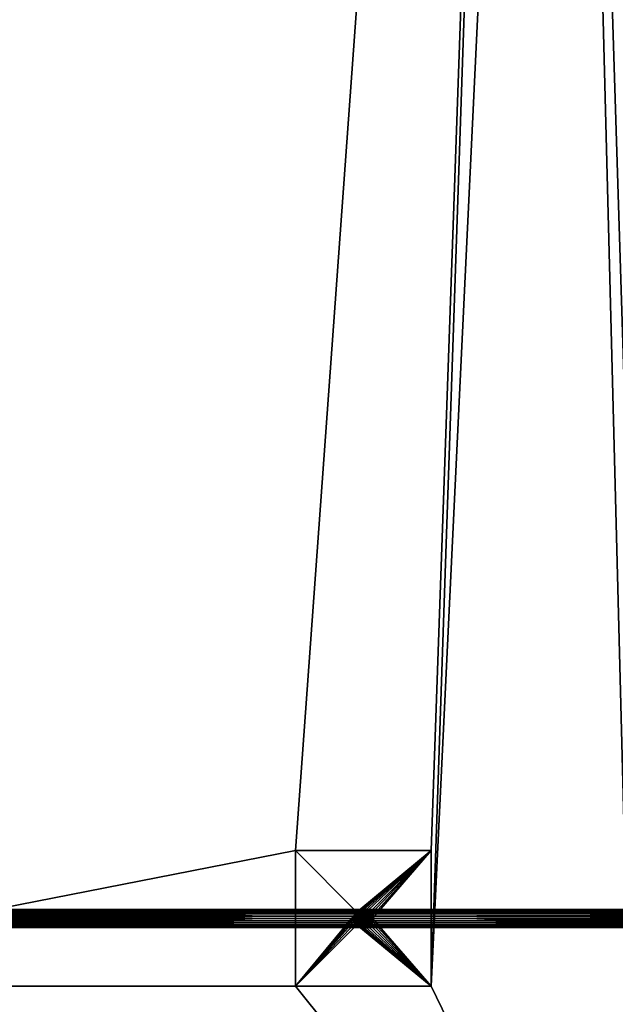
# Model space of a CAD drawing. Extents: x -25.5 to 50.6, y -51.6 to -11.2.
# Drawn here: x -3.6 to -2.3, y -30.3 to -28.2 of the extents above; entities that cross this region are included whole.
import ezdxf

# ---------------------------------------------------------------- set-up
doc = ezdxf.new("R2010")
doc.units = 0
doc.layers.get('0').update_dxf_attribs({"color": 13, "linetype": 'CONTINUOUS'})

msp = doc.modelspace()

# ---------------------------------------------------------------- linework, layer by layer
for p, q in [((-2.662, -29.9915, 0.01), (-2.962, -29.9915, 0.01)), ((-2.962, -29.9915, 0.01), (-2.962, -30.2915, 0.01)), ((-2.962, -29.9915), (-2.962, -29.9915, 0.01)), ((-2.962, -29.9915), (-2.962, -30.2915)), ((-2.662, -30.2915, 0.01), (-2.662, -29.9915, 0.01)), ((-2.662, -29.9915), (-2.662, -29.9915, 0.01)), ((-2.812, -30.1222, 0.4052), (-4.5329, -30.1222, 0.4052)), ((-2.812, -30.1215, 0.4), (-4.5327, -30.1215, 0.4)), ((-2.812, -30.1222, 0.3948), (-4.5325, -30.1222, 0.3948)), ((-2.8171, -30.1222, 0.01), (-2.8171, -30.1222, 0.3885)), ((-1.0573, -30.1215, 0.4), (-2.812, -30.1215, 0.4)), ((-2.812, -30.1215, 0.01), (-2.812, -30.1215, 0.3885)), ((-1.0571, -30.1222, 0.4052), (-2.812, -30.1222, 0.4052)), ((-1.0575, -30.1222, 0.3948), (-2.812, -30.1222, 0.3948)), ((-2.8068, -30.1222, 0.01), (-2.8068, -30.1222, 0.3885)), ((-2.812, -30.1415, 0.42), (-4.5334, -30.1415, 0.42)), ((-2.812, -30.1315, 0.4173), (-4.5333, -30.1315, 0.4173)), ((-2.812, -30.1363, 0.4193), (-4.5333, -30.1363, 0.4193)), ((-2.812, -30.1274, 0.4141), (-4.5332, -30.1274, 0.4141)), ((-2.812, -30.1242, 0.41), (-4.533, -30.1242, 0.41)), ((-2.812, -30.1415, 0.4), (-4.5327, -30.1415, 0.4)), ((-2.812, -30.1242, 0.39), (-4.5324, -30.1242, 0.39)), ((-2.8261, -30.1274, 0.3859), (-4.5322, -30.1274, 0.3859)), ((-2.8293, -30.1315, 0.3827), (-4.5321, -30.1315, 0.3827)), ((-2.8313, -30.1363, 0.3807), (-4.5321, -30.1363, 0.3807)), ((-2.832, -30.1415, 0.38), (-4.5321, -30.1415, 0.38)), ((-2.812, -30.1415, 0.38), (-2.832, -30.1415, 0.38)), ((-2.832, -30.1415, 0.38), (-2.832, -30.1415, 0.3885)), ((-2.832, -30.1415, 0.01), (-2.832, -30.1415, 0.38)), ((-2.812, -30.1363, 0.3807), (-2.8313, -30.1363, 0.3807)), ((-2.8313, -30.1363, 0.01), (-2.8313, -30.1363, 0.3807)), ((-2.8313, -30.1363, 0.3807), (-2.8313, -30.1363, 0.3885)), ((-2.812, -30.1315, 0.3827), (-2.8293, -30.1315, 0.3827)), ((-2.8293, -30.1315, 0.3827), (-2.8293, -30.1315, 0.3885)), ((-2.8293, -30.1315, 0.01), (-2.8293, -30.1315, 0.3827)), ((-2.812, -30.1274, 0.3859), (-2.8261, -30.1274, 0.3859)), ((-2.8261, -30.1274, 0.3859), (-2.8261, -30.1274, 0.3885)), ((-2.8261, -30.1274, 0.01), (-2.8261, -30.1274, 0.3859)), ((-2.822, -30.1242, 0.01), (-2.822, -30.1242, 0.3885)), ((-1.0576, -30.1242, 0.39), (-2.812, -30.1242, 0.39)), ((-1.057, -30.1242, 0.41), (-2.812, -30.1242, 0.41)), ((-2.7978, -30.1274, 0.3859), (-2.812, -30.1274, 0.3859)), ((-1.0568, -30.1274, 0.4141), (-2.812, -30.1274, 0.4141)), ((-2.7946, -30.1315, 0.3827), (-2.812, -30.1315, 0.3827)), ((-1.0567, -30.1315, 0.4173), (-2.812, -30.1315, 0.4173)), ((-1.0567, -30.1363, 0.4193), (-2.812, -30.1363, 0.4193)), ((-2.7926, -30.1363, 0.3807), (-2.812, -30.1363, 0.3807)), ((-1.0566, -30.1415, 0.42), (-2.812, -30.1415, 0.42)), ((-2.792, -30.1415, 0.38), (-2.812, -30.1415, 0.38)), ((-2.812, -30.1415, 0.38), (-2.812, -30.1415)), ((-2.812, -30.1415, 0.4), (-2.812, -30.1415, 0.38)), ((-1.0573, -30.1415, 0.4), (-2.812, -30.1415, 0.4)), ((-2.802, -30.1242, 0.01), (-2.802, -30.1242, 0.3885)), ((-1.0578, -30.1274, 0.3859), (-2.7978, -30.1274, 0.3859)), ((-2.7978, -30.1274, 0.01), (-2.7978, -30.1274, 0.3859)), ((-2.7978, -30.1274, 0.3859), (-2.7978, -30.1274, 0.3885)), ((-1.0579, -30.1315, 0.3827), (-2.7946, -30.1315, 0.3827)), ((-2.7946, -30.1315, 0.3827), (-2.7946, -30.1315, 0.3885)), ((-2.7946, -30.1315, 0.01), (-2.7946, -30.1315, 0.3827)), ((-1.0579, -30.1363, 0.3807), (-2.7926, -30.1363, 0.3807)), ((-2.7926, -30.1363, 0.01), (-2.7926, -30.1363, 0.3807)), ((-2.7926, -30.1363, 0.3807), (-2.7926, -30.1363, 0.3885)), ((-1.0579, -30.1415, 0.38), (-2.792, -30.1415, 0.38)), ((-2.792, -30.1415, 0.38), (-2.792, -30.1415, 0.3885)), ((-2.792, -30.1415, 0.01), (-2.792, -30.1415, 0.38)), ((-2.812, -30.1467, 0.4193), (-4.5333, -30.1467, 0.4193)), ((-2.812, -30.1515, 0.4173), (-4.5333, -30.1515, 0.4173)), ((-2.812, -30.1556, 0.4141), (-4.5332, -30.1556, 0.4141)), ((-2.812, -30.1588, 0.41), (-4.533, -30.1588, 0.41)), ((-2.812, -30.1608, 0.4052), (-4.5329, -30.1608, 0.4052)), ((-2.812, -30.1615, 0.4), (-4.5327, -30.1615, 0.4)), ((-2.812, -30.1608, 0.3948), (-4.5325, -30.1608, 0.3948)), ((-2.812, -30.1588, 0.39), (-4.5324, -30.1588, 0.39)), ((-2.8261, -30.1556, 0.3859), (-4.5322, -30.1556, 0.3859)), ((-4.5321, -30.1467, 0.3807), (-2.8313, -30.1467, 0.3807)), ((-2.8293, -30.1515, 0.3827), (-4.5321, -30.1515, 0.3827)), ((-2.8313, -30.1467, 0.3807), (-2.812, -30.1467, 0.3807)), ((-2.8313, -30.1467, 0.01), (-2.8313, -30.1467, 0.3807)), ((-2.8313, -30.1467, 0.3807), (-2.8313, -30.1467, 0.3885)), ((-2.812, -30.1515, 0.3827), (-2.8293, -30.1515, 0.3827)), ((-2.8293, -30.1515, 0.3827), (-2.8293, -30.1515, 0.3885)), ((-2.8293, -30.1515, 0.01), (-2.8293, -30.1515, 0.3827)), ((-2.812, -30.1556, 0.3859), (-2.8261, -30.1556, 0.3859)), ((-2.8261, -30.1556, 0.3859), (-2.8261, -30.1556, 0.3885)), ((-2.8261, -30.1556, 0.01), (-2.8261, -30.1556, 0.3859)), ((-2.822, -30.1588, 0.01), (-2.822, -30.1588, 0.3885)), ((-2.8171, -30.1608, 0.01), (-2.8171, -30.1608, 0.3885)), ((-1.0567, -30.1467, 0.4193), (-2.812, -30.1467, 0.4193)), ((-2.812, -30.1467, 0.3807), (-2.7926, -30.1467, 0.3807)), ((-1.0567, -30.1515, 0.4173), (-2.812, -30.1515, 0.4173)), ((-2.7946, -30.1515, 0.3827), (-2.812, -30.1515, 0.3827)), ((-1.0568, -30.1556, 0.4141), (-2.812, -30.1556, 0.4141)), ((-2.7978, -30.1556, 0.3859), (-2.812, -30.1556, 0.3859)), ((-1.057, -30.1588, 0.41), (-2.812, -30.1588, 0.41)), ((-1.0576, -30.1588, 0.39), (-2.812, -30.1588, 0.39)), ((-1.0571, -30.1608, 0.4052), (-2.812, -30.1608, 0.4052)), ((-1.0575, -30.1608, 0.3948), (-2.812, -30.1608, 0.3948)), ((-1.0573, -30.1615, 0.4), (-2.812, -30.1615, 0.4)), ((-2.812, -30.1615, 0.01), (-2.812, -30.1615, 0.3885)), ((-2.8068, -30.1608, 0.01), (-2.8068, -30.1608, 0.3885)), ((-2.802, -30.1588, 0.01), (-2.802, -30.1588, 0.3885)), ((-1.0578, -30.1556, 0.3859), (-2.7978, -30.1556, 0.3859)), ((-2.7978, -30.1556, 0.3859), (-2.7978, -30.1556, 0.3885)), ((-2.7978, -30.1556, 0.01), (-2.7978, -30.1556, 0.3859)), ((-1.0579, -30.1515, 0.3827), (-2.7946, -30.1515, 0.3827)), ((-2.7946, -30.1515, 0.01), (-2.7946, -30.1515, 0.3827)), ((-2.7946, -30.1515, 0.3827), (-2.7946, -30.1515, 0.3885)), ((-2.7926, -30.1467, 0.3807), (-1.0579, -30.1467, 0.3807)), ((-2.7926, -30.1467, 0.3807), (-2.7926, -30.1467, 0.3885)), ((-2.7926, -30.1467, 0.01), (-2.7926, -30.1467, 0.3807)), ((-2.962, -30.2915, 0.01), (-2.662, -30.2915, 0.01)), ((-2.962, -30.2915), (-2.662, -30.2915)), ((-2.962, -30.2915), (-2.962, -30.2915, 0.01)), ((-2.662, -30.2915), (-2.662, -30.2915, 0.01))]:
    msp.add_line(p, q)
at = {"color": 144}
for p, q in [((-2.662, -29.9915), (-2.962, -29.9915)), ((-2.662, -30.2915), (-2.662, -29.9915))]:
    msp.add_line(p, q, dxfattribs=at)
for centre in [(-2.812, -30.1415, 0.01), (-2.812, -30.1415, 0.3885)]:
    msp.add_circle(centre, 0.02)

# ---------------------------------------------------------------- meshes
mesh = msp.add_polyface()
corners = [(-1.8793, -24.9821), (0.238, -30.0193), (-2.202, -30.0193), (0.6207, -27.0821), (0.238, -31.2393), (3.6207, -24.3821), (0.6207, -24.9821), (-0.3793, -24.3821), (2.4207, -24.9821), (3.1207, -24.9821), (2.4905, -31.3707), (3.9405, -31.3707), (0.6207, -26.7821), (-2.3793, -24.3821), (-1.1793, -24.9821), (18.0198, -20.1493), (-14.5802, -20.1721), (-14.5802, -20.1493), (-14.1743, -22.5628), (-14.5802, -32.7493), (-12.9543, -22.5628), (-10.0566, -22.5628), (-2.3793, -21.9421), (-10.0566, -27.4428), (-4.792, -29.9915), (-4.492, -29.9915), (-4.492, -30.2915), (-2.962, -29.9915), (-2.662, -29.9915), (-2.662, -30.2915), (-0.3793, -21.9421), (3.6207, -21.9421), (14.6165, -22.0371), (8.3043, -25.6971), (8.0043, -29.0171), (10.3043, -25.6971), (10.3043, -26.9171), (10.3043, -29.0171), (10.3043, -29.3571), (10.3043, -30.5771), (16.4043, -22.0371), (16.4043, -25.6971), (2.4905, -32.5707), (18.0198, -32.7493), (-2.202, -31.2393), (-14.1743, -27.4428), (-12.9543, -27.4428), (-4.792, -30.2915), (-2.962, -30.2915), (3.9405, -32.5707), (8.3043, -30.5771), (8.0043, -29.2971), (8.3043, -29.2971), (8.3043, -29.3571), (14.6165, -25.6971), (8.3043, -29.0171), (8.3043, -26.9171), (9.1043, -26.9171), (9.1043, -29.0171)]
mesh.append_faces([[corners[k] for k in face] for face in [(3, 0, 12), (15, 16, 17), (50, 52, 53)]], dxfattribs={"vtx0": -1})
mesh.append_faces([[corners[k] for k in face] for face in [(1, 3, 4), (5, 6, 7), (6, 5, 8), (9, 10, 3), (10, 9, 11), (0, 7, 14), (14, 7, 12), (12, 7, 6), (16, 18, 19), (18, 15, 20), (20, 15, 21), (21, 22, 23), (24, 22, 25), (25, 22, 26), (27, 22, 28), (28, 22, 29), (22, 15, 30), (30, 15, 31), (31, 15, 5), (33, 32, 35), (35, 32, 36), (37, 32, 38), (38, 32, 39), (32, 15, 40), (40, 15, 41), (19, 42, 43), (45, 19, 18), (47, 23, 24), (48, 26, 27), (13, 29, 22), (44, 13, 2), (42, 3, 10), (51, 11, 34), (54, 39, 32), (43, 41, 15), (55, 57, 58), (58, 36, 37)]], dxfattribs={"vtx0": -1, "vtx1": -1})
mesh.append_faces([[corners[k] for k in face] for face in [(1, 0, 3), (8, 5, 9), (11, 9, 5), (13, 0, 2), (16, 15, 18), (21, 15, 22), (23, 22, 24), (26, 22, 27), (5, 15, 32), (5, 32, 33), (5, 33, 11), (11, 33, 34), (36, 32, 37), (42, 19, 44), (44, 19, 45), (44, 46, 47), (44, 26, 48), (44, 29, 13), (42, 4, 3), (43, 11, 50), (50, 11, 51), (43, 39, 54)]], dxfattribs={"vtx0": -1, "vtx1": -1, "vtx2": -1})
mesh.append_faces([[corners[k] for k in face] for face in [(0, 1, 2), (0, 13, 7), (44, 45, 46), (47, 46, 23), (44, 47, 26), (44, 48, 29), (42, 44, 4), (43, 42, 49), (43, 49, 11), (50, 51, 52), (43, 50, 39), (43, 54, 41), (33, 55, 34), (55, 33, 56), (55, 56, 57), (58, 57, 36)]], dxfattribs={"vtx0": -1, "vtx2": -1})
mesh.append_faces([[corners[k] for k in face] for face in [(9, 12, 8)]], dxfattribs={"vtx2": -1})
mesh = msp.add_polyface()
corners = [(-2.962, -29.9915, 0.01), (-2.8261, -30.1274, 0.01), (-2.962, -30.2915, 0.01), (-2.662, -29.9915, 0.01), (-2.8293, -30.1315, 0.01), (-2.8313, -30.1363, 0.01), (-2.832, -30.1415, 0.01), (-2.822, -30.1242, 0.01), (-2.8171, -30.1222, 0.01), (-2.812, -30.1215, 0.01), (-2.8068, -30.1222, 0.01), (-2.802, -30.1242, 0.01), (-2.7978, -30.1274, 0.01), (-2.7946, -30.1315, 0.01), (-2.7926, -30.1363, 0.01), (-2.792, -30.1415, 0.01), (-2.8261, -30.1556, 0.01), (-2.662, -30.2915, 0.01), (-2.8293, -30.1515, 0.01), (-2.8313, -30.1467, 0.01), (-2.822, -30.1588, 0.01), (-2.8171, -30.1608, 0.01), (-2.812, -30.1615, 0.01), (-2.8068, -30.1608, 0.01), (-2.802, -30.1588, 0.01), (-2.7978, -30.1556, 0.01), (-2.7946, -30.1515, 0.01), (-2.7926, -30.1467, 0.01)]
mesh.append_faces([[corners[k] for k in face] for face in [(0, 1, 2), (1, 3, 7), (7, 3, 8), (8, 3, 9), (9, 3, 10), (10, 3, 11), (11, 3, 12), (12, 3, 13), (13, 3, 14), (14, 3, 15), (2, 16, 17), (16, 2, 18), (18, 2, 19), (19, 2, 6), (17, 15, 3)]], dxfattribs={"vtx0": -1, "vtx1": -1})
mesh.append_faces([[corners[k] for k in face] for face in [(1, 0, 3), (2, 1, 4), (2, 4, 5), (2, 5, 6), (17, 16, 20), (17, 20, 21), (17, 21, 22), (17, 22, 23), (17, 23, 24), (17, 24, 25), (17, 25, 26), (17, 26, 27), (17, 27, 15)]], dxfattribs={"vtx0": -1, "vtx2": -1})
mesh = msp.add_polyface()
corners = [(-2.662, -29.9915, 0.01), (-2.962, -29.9915), (-2.662, -29.9915), (-2.962, -29.9915, 0.01)]
mesh.append_faces([[corners[k] for k in face] for face in [(0, 1, 2), (1, 0, 3)]], dxfattribs={"vtx0": -1})
mesh = msp.add_polyface()
corners = [(-2.962, -29.9915), (-2.962, -30.2915, 0.01), (-2.962, -30.2915), (-2.962, -29.9915, 0.01)]
mesh.append_faces([[corners[k] for k in face] for face in [(0, 1, 2), (1, 0, 3)]], dxfattribs={"vtx0": -1})
mesh = msp.add_polyface()
corners = [(-2.662, -29.9915, 0.01), (-2.662, -30.2915), (-2.662, -30.2915, 0.01), (-2.662, -29.9915)]
mesh.append_faces([[corners[k] for k in face] for face in [(0, 1, 2), (1, 0, 3)]], dxfattribs={"vtx0": -1})
mesh = msp.add_polyface()
corners = [(-1.0571, -30.1222, 0.4052), (-4.5329, -30.1222, 0.4052), (-2.812, -30.1222, 0.4052), (-4.533, -30.1242, 0.41), (-1.057, -30.1242, 0.41), (-2.812, -30.1242, 0.41)]
mesh.append_faces([[corners[k] for k in face] for face in [(0, 1, 2), (3, 4, 5)]], dxfattribs={"vtx0": -1})
mesh.append_faces([[corners[k] for k in face] for face in [(1, 0, 3)]], dxfattribs={"vtx0": -1, "vtx1": -1})
mesh.append_faces([[corners[k] for k in face] for face in [(3, 0, 4)]], dxfattribs={"vtx0": -1, "vtx2": -1})
mesh = msp.add_polyface()
corners = [(-1.0571, -30.1222, 0.4052), (-2.812, -30.1222, 0.4052), (-1.0573, -30.1215, 0.4), (-4.5327, -30.1215, 0.4), (-2.812, -30.1215, 0.4), (-4.5329, -30.1222, 0.4052)]
mesh.append_faces([[corners[k] for k in face] for face in [(2, 3, 4)]], dxfattribs={"vtx0": -1})
mesh.append_faces([[corners[k] for k in face] for face in [(3, 2, 5), (5, 2, 1)]], dxfattribs={"vtx0": -1, "vtx1": -1})
mesh.append_faces([[corners[k] for k in face] for face in [(0, 1, 2)]], dxfattribs={"vtx1": -1})
mesh = msp.add_polyface()
corners = [(-1.0573, -30.1215, 0.4), (-2.812, -30.1215, 0.4), (-1.0575, -30.1222, 0.3948), (-4.5325, -30.1222, 0.3948), (-2.812, -30.1222, 0.3948), (-4.5327, -30.1215, 0.4)]
mesh.append_faces([[corners[k] for k in face] for face in [(2, 3, 4)]], dxfattribs={"vtx0": -1})
mesh.append_faces([[corners[k] for k in face] for face in [(3, 2, 5), (5, 2, 1)]], dxfattribs={"vtx0": -1, "vtx1": -1})
mesh.append_faces([[corners[k] for k in face] for face in [(0, 1, 2)]], dxfattribs={"vtx1": -1})
mesh = msp.add_polyface()
corners = [(-1.0575, -30.1222, 0.3948), (-2.812, -30.1222, 0.3948), (-1.0576, -30.1242, 0.39), (-4.5324, -30.1242, 0.39), (-2.812, -30.1242, 0.39), (-4.5325, -30.1222, 0.3948)]
mesh.append_faces([[corners[k] for k in face] for face in [(2, 3, 4)]], dxfattribs={"vtx0": -1})
mesh.append_faces([[corners[k] for k in face] for face in [(3, 2, 5), (5, 2, 1)]], dxfattribs={"vtx0": -1, "vtx1": -1})
mesh.append_faces([[corners[k] for k in face] for face in [(0, 1, 2)]], dxfattribs={"vtx1": -1})
mesh = msp.add_polyface()
corners = [(-2.8313, -30.1363, 0.3885), (-2.8313, -30.1467, 0.3885), (-2.832, -30.1415, 0.3885), (-2.8293, -30.1315, 0.3885), (-2.8293, -30.1515, 0.3885), (-2.8261, -30.1274, 0.3885), (-2.8261, -30.1556, 0.3885), (-2.822, -30.1242, 0.3885), (-2.822, -30.1588, 0.3885), (-2.8171, -30.1222, 0.3885), (-2.8171, -30.1608, 0.3885), (-2.812, -30.1215, 0.3885), (-2.812, -30.1615, 0.3885), (-2.8068, -30.1222, 0.3885), (-2.8068, -30.1608, 0.3885), (-2.802, -30.1242, 0.3885), (-2.802, -30.1588, 0.3885), (-2.7978, -30.1274, 0.3885), (-2.7978, -30.1556, 0.3885), (-2.7946, -30.1315, 0.3885), (-2.7946, -30.1515, 0.3885), (-2.7926, -30.1363, 0.3885), (-2.7926, -30.1467, 0.3885), (-2.792, -30.1415, 0.3885)]
mesh.append_faces([[corners[k] for k in face] for face in [(0, 1, 2), (22, 21, 23)]], dxfattribs={"vtx0": -1})
mesh.append_faces([[corners[k] for k in face] for face in [(1, 3, 4), (4, 5, 6), (6, 7, 8), (8, 9, 10), (10, 11, 12), (12, 13, 14), (14, 15, 16), (16, 17, 18), (18, 19, 20), (20, 21, 22)]], dxfattribs={"vtx0": -1, "vtx1": -1})
mesh.append_faces([[corners[k] for k in face] for face in [(1, 0, 3), (4, 3, 5), (6, 5, 7), (8, 7, 9), (10, 9, 11), (12, 11, 13), (14, 13, 15), (16, 15, 17), (18, 17, 19), (20, 19, 21)]], dxfattribs={"vtx0": -1, "vtx2": -1})
mesh = msp.add_polyface()
corners = [(-2.8171, -30.1222, 0.3885), (-2.822, -30.1242, 0.01), (-2.8171, -30.1222, 0.01), (-2.822, -30.1242, 0.3885)]
mesh.append_faces([[corners[k] for k in face] for face in [(0, 1, 2), (1, 0, 3)]], dxfattribs={"vtx0": -1})
mesh = msp.add_polyface()
corners = [(-2.812, -30.1215, 0.3885), (-2.8171, -30.1222, 0.01), (-2.812, -30.1215, 0.01), (-2.8171, -30.1222, 0.3885)]
mesh.append_faces([[corners[k] for k in face] for face in [(0, 1, 2), (1, 0, 3)]], dxfattribs={"vtx0": -1})
mesh = msp.add_polyface()
corners = [(-2.8068, -30.1222, 0.3885), (-2.812, -30.1215, 0.01), (-2.8068, -30.1222, 0.01), (-2.812, -30.1215, 0.3885)]
mesh.append_faces([[corners[k] for k in face] for face in [(0, 1, 2), (1, 0, 3)]], dxfattribs={"vtx0": -1})
mesh = msp.add_polyface()
corners = [(-2.802, -30.1242, 0.3885), (-2.8068, -30.1222, 0.01), (-2.802, -30.1242, 0.01), (-2.8068, -30.1222, 0.3885)]
mesh.append_faces([[corners[k] for k in face] for face in [(0, 1, 2), (1, 0, 3)]], dxfattribs={"vtx0": -1})
mesh = msp.add_polyface()
corners = [(-4.5333, -30.1363, 0.4193), (-2.812, -30.1415, 0.42), (-4.5334, -30.1415, 0.42), (-2.812, -30.1363, 0.4193), (-1.0567, -30.1363, 0.4193), (-1.0566, -30.1415, 0.42)]
mesh.append_faces([[corners[k] for k in face] for face in [(0, 1, 2), (1, 4, 5)]], dxfattribs={"vtx0": -1})
mesh.append_faces([[corners[k] for k in face] for face in [(1, 0, 3), (1, 3, 4)]], dxfattribs={"vtx0": -1, "vtx2": -1})
mesh = msp.add_polyface()
corners = [(-2.812, -30.1415, 0.42), (-4.5333, -30.1467, 0.4193), (-4.5334, -30.1415, 0.42), (-2.812, -30.1467, 0.4193), (-1.0566, -30.1415, 0.42), (-1.0567, -30.1467, 0.4193)]
mesh.append_faces([[corners[k] for k in face] for face in [(0, 1, 2), (3, 4, 5)]], dxfattribs={"vtx0": -1})
mesh.append_faces([[corners[k] for k in face] for face in [(1, 0, 3)]], dxfattribs={"vtx0": -1, "vtx1": -1})
mesh.append_faces([[corners[k] for k in face] for face in [(3, 0, 4)]], dxfattribs={"vtx0": -1, "vtx2": -1})
mesh = msp.add_polyface()
corners = [(-4.5332, -30.1274, 0.4141), (-2.812, -30.1315, 0.4173), (-4.5333, -30.1315, 0.4173), (-2.812, -30.1274, 0.4141), (-1.0568, -30.1274, 0.4141), (-1.0567, -30.1315, 0.4173)]
mesh.append_faces([[corners[k] for k in face] for face in [(0, 1, 2), (1, 4, 5)]], dxfattribs={"vtx0": -1})
mesh.append_faces([[corners[k] for k in face] for face in [(1, 0, 3), (1, 3, 4)]], dxfattribs={"vtx0": -1, "vtx2": -1})
mesh = msp.add_polyface()
corners = [(-4.5333, -30.1315, 0.4173), (-2.812, -30.1363, 0.4193), (-4.5333, -30.1363, 0.4193), (-2.812, -30.1315, 0.4173), (-1.0567, -30.1315, 0.4173), (-1.0567, -30.1363, 0.4193)]
mesh.append_faces([[corners[k] for k in face] for face in [(0, 1, 2), (1, 4, 5)]], dxfattribs={"vtx0": -1})
mesh.append_faces([[corners[k] for k in face] for face in [(1, 0, 3), (1, 3, 4)]], dxfattribs={"vtx0": -1, "vtx2": -1})
mesh = msp.add_polyface()
corners = [(-1.0568, -30.1274, 0.4141), (-2.812, -30.1242, 0.41), (-1.057, -30.1242, 0.41), (-4.533, -30.1242, 0.41), (-2.812, -30.1274, 0.4141), (-4.5332, -30.1274, 0.4141)]
mesh.append_faces([[corners[k] for k in face] for face in [(0, 1, 2)]], dxfattribs={"vtx0": -1})
mesh.append_faces([[corners[k] for k in face] for face in [(1, 0, 3)]], dxfattribs={"vtx0": -1, "vtx1": -1})
mesh.append_faces([[corners[k] for k in face] for face in [(3, 0, 4)]], dxfattribs={"vtx0": -1, "vtx2": -1})
mesh.append_faces([[corners[k] for k in face] for face in [(5, 3, 4)]], dxfattribs={"vtx1": -1})
mesh = msp.add_polyface()
corners = [(-1.0576, -30.1242, 0.39), (-2.812, -30.1242, 0.39), (-1.0578, -30.1274, 0.3859), (-2.812, -30.1274, 0.3859), (-2.7978, -30.1274, 0.3859), (-4.5322, -30.1274, 0.3859), (-4.5324, -30.1242, 0.39), (-2.8261, -30.1274, 0.3859)]
mesh.append_faces([[corners[k] for k in face] for face in [(2, 3, 4)]], dxfattribs={"vtx0": -1})
mesh.append_faces([[corners[k] for k in face] for face in [(5, 2, 6), (6, 2, 1)]], dxfattribs={"vtx0": -1, "vtx1": -1})
mesh.append_faces([[corners[k] for k in face] for face in [(3, 2, 5)]], dxfattribs={"vtx0": -1, "vtx1": -1, "vtx2": -1})
mesh.append_faces([[corners[k] for k in face] for face in [(0, 1, 2)]], dxfattribs={"vtx1": -1})
mesh.append_faces([[corners[k] for k in face] for face in [(5, 7, 3)]], dxfattribs={"vtx2": -1})
mesh = msp.add_polyface()
corners = [(-4.5321, -30.1315, 0.3827), (-2.8261, -30.1274, 0.3859), (-4.5322, -30.1274, 0.3859), (-2.8293, -30.1315, 0.3827), (-2.812, -30.1315, 0.3827), (-2.812, -30.1274, 0.3859), (-2.7946, -30.1315, 0.3827), (-2.7978, -30.1274, 0.3859), (-1.0578, -30.1274, 0.3859), (-1.0579, -30.1315, 0.3827)]
mesh.append_faces([[corners[k] for k in face] for face in [(0, 1, 2), (8, 6, 9)]], dxfattribs={"vtx0": -1})
mesh.append_faces([[corners[k] for k in face] for face in [(1, 4, 5), (5, 6, 7), (7, 6, 8)]], dxfattribs={"vtx0": -1, "vtx1": -1})
mesh.append_faces([[corners[k] for k in face] for face in [(1, 0, 3), (1, 3, 4), (5, 4, 6)]], dxfattribs={"vtx0": -1, "vtx2": -1})
mesh = msp.add_polyface()
corners = [(-4.5321, -30.1363, 0.3807), (-2.8293, -30.1315, 0.3827), (-4.5321, -30.1315, 0.3827), (-2.8313, -30.1363, 0.3807), (-2.812, -30.1363, 0.3807), (-2.812, -30.1315, 0.3827), (-2.7926, -30.1363, 0.3807), (-2.7946, -30.1315, 0.3827), (-1.0579, -30.1315, 0.3827), (-1.0579, -30.1363, 0.3807)]
mesh.append_faces([[corners[k] for k in face] for face in [(0, 1, 2), (8, 6, 9)]], dxfattribs={"vtx0": -1})
mesh.append_faces([[corners[k] for k in face] for face in [(1, 4, 5), (5, 6, 7), (7, 6, 8)]], dxfattribs={"vtx0": -1, "vtx1": -1})
mesh.append_faces([[corners[k] for k in face] for face in [(1, 0, 3), (1, 3, 4), (5, 4, 6)]], dxfattribs={"vtx0": -1, "vtx2": -1})
mesh = msp.add_polyface()
corners = [(-4.5321, -30.1415, 0.38), (-2.8313, -30.1363, 0.3807), (-4.5321, -30.1363, 0.3807), (-2.832, -30.1415, 0.38), (-2.812, -30.1415, 0.38), (-2.812, -30.1363, 0.3807), (-2.792, -30.1415, 0.38), (-2.7926, -30.1363, 0.3807), (-1.0579, -30.1363, 0.3807), (-1.0579, -30.1415, 0.38)]
mesh.append_faces([[corners[k] for k in face] for face in [(0, 1, 2), (8, 6, 9)]], dxfattribs={"vtx0": -1})
mesh.append_faces([[corners[k] for k in face] for face in [(1, 4, 5), (5, 6, 7), (7, 6, 8)]], dxfattribs={"vtx0": -1, "vtx1": -1})
mesh.append_faces([[corners[k] for k in face] for face in [(1, 0, 3), (1, 3, 4), (5, 4, 6)]], dxfattribs={"vtx0": -1, "vtx2": -1})
mesh = msp.add_polyface()
corners = [(-2.8313, -30.1467, 0.3807), (-4.5321, -30.1415, 0.38), (-4.5321, -30.1467, 0.3807), (-2.832, -30.1415, 0.38), (-2.812, -30.1415, 0.38), (-2.812, -30.1467, 0.3807), (-2.7926, -30.1467, 0.3807), (-2.792, -30.1415, 0.38), (-1.0579, -30.1467, 0.3807), (-1.0579, -30.1415, 0.38)]
mesh.append_faces([[corners[k] for k in face] for face in [(0, 1, 2), (7, 8, 9)]], dxfattribs={"vtx0": -1})
mesh.append_faces([[corners[k] for k in face] for face in [(1, 0, 3), (3, 0, 4), (4, 6, 7)]], dxfattribs={"vtx0": -1, "vtx1": -1})
mesh.append_faces([[corners[k] for k in face] for face in [(4, 0, 5), (4, 5, 6), (7, 6, 8)]], dxfattribs={"vtx0": -1, "vtx2": -1})
mesh = msp.add_polyface()
corners = [(-2.8313, -30.1363, 0.01), (-2.832, -30.1415, 0.38), (-2.832, -30.1415, 0.01), (-2.832, -30.1415, 0.3885), (-2.8313, -30.1363, 0.3885), (-2.8313, -30.1363, 0.3807)]
mesh.append_faces([[corners[k] for k in face] for face in [(0, 1, 2), (4, 0, 5)]], dxfattribs={"vtx0": -1})
mesh.append_faces([[corners[k] for k in face] for face in [(1, 0, 3), (3, 0, 4)]], dxfattribs={"vtx0": -1, "vtx1": -1})
mesh = msp.add_polyface()
corners = [(-2.832, -30.1415, 0.01), (-2.8313, -30.1467, 0.3807), (-2.8313, -30.1467, 0.01), (-2.8313, -30.1467, 0.3885), (-2.832, -30.1415, 0.3885), (-2.832, -30.1415, 0.38)]
mesh.append_faces([[corners[k] for k in face] for face in [(0, 1, 2), (4, 0, 5)]], dxfattribs={"vtx0": -1})
mesh.append_faces([[corners[k] for k in face] for face in [(1, 0, 3), (3, 0, 4)]], dxfattribs={"vtx0": -1, "vtx1": -1})
mesh = msp.add_polyface()
corners = [(-2.8293, -30.1315, 0.01), (-2.8313, -30.1363, 0.3807), (-2.8313, -30.1363, 0.01), (-2.8313, -30.1363, 0.3885), (-2.8293, -30.1315, 0.3885), (-2.8293, -30.1315, 0.3827)]
mesh.append_faces([[corners[k] for k in face] for face in [(0, 1, 2), (4, 0, 5)]], dxfattribs={"vtx0": -1})
mesh.append_faces([[corners[k] for k in face] for face in [(1, 0, 3), (3, 0, 4)]], dxfattribs={"vtx0": -1, "vtx1": -1})
mesh = msp.add_polyface()
corners = [(-2.8261, -30.1274, 0.01), (-2.8293, -30.1315, 0.3827), (-2.8293, -30.1315, 0.01), (-2.8293, -30.1315, 0.3885), (-2.8261, -30.1274, 0.3885), (-2.8261, -30.1274, 0.3859)]
mesh.append_faces([[corners[k] for k in face] for face in [(0, 1, 2), (4, 0, 5)]], dxfattribs={"vtx0": -1})
mesh.append_faces([[corners[k] for k in face] for face in [(1, 0, 3), (3, 0, 4)]], dxfattribs={"vtx0": -1, "vtx1": -1})
mesh = msp.add_polyface()
corners = [(-2.822, -30.1242, 0.3885), (-2.8261, -30.1274, 0.01), (-2.822, -30.1242, 0.01), (-2.8261, -30.1274, 0.3859), (-2.8261, -30.1274, 0.3885)]
mesh.append_faces([[corners[k] for k in face] for face in [(0, 1, 2), (3, 0, 4)]], dxfattribs={"vtx0": -1})
mesh.append_faces([[corners[k] for k in face] for face in [(1, 0, 3)]], dxfattribs={"vtx0": -1, "vtx1": -1})
mesh = msp.add_polyface()
corners = [(-2.7978, -30.1274, 0.3859), (-2.802, -30.1242, 0.01), (-2.7978, -30.1274, 0.01), (-2.802, -30.1242, 0.3885), (-2.7978, -30.1274, 0.3885)]
mesh.append_faces([[corners[k] for k in face] for face in [(0, 1, 2), (3, 0, 4)]], dxfattribs={"vtx0": -1})
mesh.append_faces([[corners[k] for k in face] for face in [(1, 0, 3)]], dxfattribs={"vtx0": -1, "vtx1": -1})
mesh = msp.add_polyface()
corners = [(-2.7978, -30.1274, 0.3885), (-2.7946, -30.1315, 0.3827), (-2.7946, -30.1315, 0.3885), (-2.7946, -30.1315, 0.01), (-2.7978, -30.1274, 0.01), (-2.7978, -30.1274, 0.3859)]
mesh.append_faces([[corners[k] for k in face] for face in [(0, 1, 2), (4, 0, 5)]], dxfattribs={"vtx0": -1})
mesh.append_faces([[corners[k] for k in face] for face in [(1, 0, 3), (3, 0, 4)]], dxfattribs={"vtx0": -1, "vtx1": -1})
mesh = msp.add_polyface()
corners = [(-2.7946, -30.1315, 0.3885), (-2.7926, -30.1363, 0.3807), (-2.7926, -30.1363, 0.3885), (-2.7926, -30.1363, 0.01), (-2.7946, -30.1315, 0.01), (-2.7946, -30.1315, 0.3827)]
mesh.append_faces([[corners[k] for k in face] for face in [(0, 1, 2), (4, 0, 5)]], dxfattribs={"vtx0": -1})
mesh.append_faces([[corners[k] for k in face] for face in [(1, 0, 3), (3, 0, 4)]], dxfattribs={"vtx0": -1, "vtx1": -1})
mesh = msp.add_polyface()
corners = [(-2.7926, -30.1363, 0.3885), (-2.792, -30.1415, 0.38), (-2.792, -30.1415, 0.3885), (-2.792, -30.1415, 0.01), (-2.7926, -30.1363, 0.01), (-2.7926, -30.1363, 0.3807)]
mesh.append_faces([[corners[k] for k in face] for face in [(0, 1, 2), (4, 0, 5)]], dxfattribs={"vtx0": -1})
mesh.append_faces([[corners[k] for k in face] for face in [(1, 0, 3), (3, 0, 4)]], dxfattribs={"vtx0": -1, "vtx1": -1})
mesh = msp.add_polyface()
corners = [(-2.792, -30.1415, 0.3885), (-2.7926, -30.1467, 0.3807), (-2.7926, -30.1467, 0.3885), (-2.7926, -30.1467, 0.01), (-2.792, -30.1415, 0.01), (-2.792, -30.1415, 0.38)]
mesh.append_faces([[corners[k] for k in face] for face in [(0, 1, 2), (4, 0, 5)]], dxfattribs={"vtx0": -1})
mesh.append_faces([[corners[k] for k in face] for face in [(1, 0, 3), (3, 0, 4)]], dxfattribs={"vtx0": -1, "vtx1": -1})
mesh = msp.add_polyface()
corners = [(-2.812, -30.1467, 0.4193), (-4.5333, -30.1515, 0.4173), (-4.5333, -30.1467, 0.4193), (-2.812, -30.1515, 0.4173), (-1.0567, -30.1467, 0.4193), (-1.0567, -30.1515, 0.4173)]
mesh.append_faces([[corners[k] for k in face] for face in [(0, 1, 2), (3, 4, 5)]], dxfattribs={"vtx0": -1})
mesh.append_faces([[corners[k] for k in face] for face in [(1, 0, 3)]], dxfattribs={"vtx0": -1, "vtx1": -1})
mesh.append_faces([[corners[k] for k in face] for face in [(3, 0, 4)]], dxfattribs={"vtx0": -1, "vtx2": -1})
mesh = msp.add_polyface()
corners = [(-2.812, -30.1515, 0.4173), (-4.5332, -30.1556, 0.4141), (-4.5333, -30.1515, 0.4173), (-2.812, -30.1556, 0.4141), (-1.0567, -30.1515, 0.4173), (-1.0568, -30.1556, 0.4141)]
mesh.append_faces([[corners[k] for k in face] for face in [(0, 1, 2), (3, 4, 5)]], dxfattribs={"vtx0": -1})
mesh.append_faces([[corners[k] for k in face] for face in [(1, 0, 3)]], dxfattribs={"vtx0": -1, "vtx1": -1})
mesh.append_faces([[corners[k] for k in face] for face in [(3, 0, 4)]], dxfattribs={"vtx0": -1, "vtx2": -1})
mesh = msp.add_polyface()
corners = [(-4.5332, -30.1556, 0.4141), (-2.812, -30.1588, 0.41), (-4.533, -30.1588, 0.41), (-1.057, -30.1588, 0.41), (-2.812, -30.1556, 0.4141), (-1.0568, -30.1556, 0.4141)]
mesh.append_faces([[corners[k] for k in face] for face in [(0, 1, 2), (3, 4, 5)]], dxfattribs={"vtx0": -1})
mesh.append_faces([[corners[k] for k in face] for face in [(1, 0, 3)]], dxfattribs={"vtx0": -1, "vtx1": -1})
mesh.append_faces([[corners[k] for k in face] for face in [(3, 0, 4)]], dxfattribs={"vtx0": -1, "vtx2": -1})
mesh = msp.add_polyface()
corners = [(-4.533, -30.1588, 0.41), (-2.812, -30.1608, 0.4052), (-4.5329, -30.1608, 0.4052), (-1.0571, -30.1608, 0.4052), (-1.057, -30.1588, 0.41), (-2.812, -30.1588, 0.41)]
mesh.append_faces([[corners[k] for k in face] for face in [(0, 1, 2), (4, 0, 5)]], dxfattribs={"vtx0": -1})
mesh.append_faces([[corners[k] for k in face] for face in [(1, 0, 3), (3, 0, 4)]], dxfattribs={"vtx0": -1, "vtx1": -1})
mesh = msp.add_polyface()
corners = [(-4.5329, -30.1608, 0.4052), (-2.812, -30.1615, 0.4), (-4.5327, -30.1615, 0.4), (-1.0573, -30.1615, 0.4), (-2.812, -30.1608, 0.4052), (-1.0571, -30.1608, 0.4052)]
mesh.append_faces([[corners[k] for k in face] for face in [(0, 1, 2), (3, 4, 5)]], dxfattribs={"vtx0": -1})
mesh.append_faces([[corners[k] for k in face] for face in [(1, 0, 3)]], dxfattribs={"vtx0": -1, "vtx1": -1})
mesh.append_faces([[corners[k] for k in face] for face in [(3, 0, 4)]], dxfattribs={"vtx0": -1, "vtx2": -1})
mesh = msp.add_polyface()
corners = [(-4.5327, -30.1615, 0.4), (-2.812, -30.1608, 0.3948), (-4.5325, -30.1608, 0.3948), (-1.0575, -30.1608, 0.3948), (-2.812, -30.1615, 0.4), (-1.0573, -30.1615, 0.4)]
mesh.append_faces([[corners[k] for k in face] for face in [(0, 1, 2), (3, 4, 5)]], dxfattribs={"vtx0": -1})
mesh.append_faces([[corners[k] for k in face] for face in [(1, 0, 3)]], dxfattribs={"vtx0": -1, "vtx1": -1})
mesh.append_faces([[corners[k] for k in face] for face in [(3, 0, 4)]], dxfattribs={"vtx0": -1, "vtx2": -1})
mesh = msp.add_polyface()
corners = [(-4.5325, -30.1608, 0.3948), (-2.812, -30.1588, 0.39), (-4.5324, -30.1588, 0.39), (-1.0576, -30.1588, 0.39), (-2.812, -30.1608, 0.3948), (-1.0575, -30.1608, 0.3948)]
mesh.append_faces([[corners[k] for k in face] for face in [(0, 1, 2), (3, 4, 5)]], dxfattribs={"vtx0": -1})
mesh.append_faces([[corners[k] for k in face] for face in [(1, 0, 3)]], dxfattribs={"vtx0": -1, "vtx1": -1})
mesh.append_faces([[corners[k] for k in face] for face in [(3, 0, 4)]], dxfattribs={"vtx0": -1, "vtx2": -1})
mesh = msp.add_polyface()
corners = [(-4.5322, -30.1556, 0.3859), (-2.812, -30.1556, 0.3859), (-2.8261, -30.1556, 0.3859), (-4.5324, -30.1588, 0.39), (-2.7978, -30.1556, 0.3859), (-1.0578, -30.1556, 0.3859), (-2.812, -30.1588, 0.39), (-1.0576, -30.1588, 0.39)]
mesh.append_faces([[corners[k] for k in face] for face in [(0, 1, 2), (5, 6, 7)]], dxfattribs={"vtx0": -1})
mesh.append_faces([[corners[k] for k in face] for face in [(1, 3, 4), (4, 3, 5)]], dxfattribs={"vtx0": -1, "vtx1": -1})
mesh.append_faces([[corners[k] for k in face] for face in [(1, 0, 3), (5, 3, 6)]], dxfattribs={"vtx0": -1, "vtx2": -1})
mesh = msp.add_polyface()
corners = [(-2.8261, -30.1556, 0.3859), (-4.5321, -30.1515, 0.3827), (-4.5322, -30.1556, 0.3859), (-2.8293, -30.1515, 0.3827), (-2.812, -30.1515, 0.3827), (-2.812, -30.1556, 0.3859), (-2.7978, -30.1556, 0.3859), (-2.7946, -30.1515, 0.3827), (-1.0578, -30.1556, 0.3859), (-1.0579, -30.1515, 0.3827)]
mesh.append_faces([[corners[k] for k in face] for face in [(0, 1, 2), (7, 8, 9)]], dxfattribs={"vtx0": -1})
mesh.append_faces([[corners[k] for k in face] for face in [(1, 0, 3), (3, 0, 4), (4, 6, 7)]], dxfattribs={"vtx0": -1, "vtx1": -1})
mesh.append_faces([[corners[k] for k in face] for face in [(4, 0, 5), (4, 5, 6), (7, 6, 8)]], dxfattribs={"vtx0": -1, "vtx2": -1})
mesh = msp.add_polyface()
corners = [(-2.8293, -30.1515, 0.3827), (-4.5321, -30.1467, 0.3807), (-4.5321, -30.1515, 0.3827), (-2.8313, -30.1467, 0.3807), (-2.812, -30.1467, 0.3807), (-2.812, -30.1515, 0.3827), (-2.7946, -30.1515, 0.3827), (-2.7926, -30.1467, 0.3807), (-1.0579, -30.1515, 0.3827), (-1.0579, -30.1467, 0.3807)]
mesh.append_faces([[corners[k] for k in face] for face in [(0, 1, 2), (7, 8, 9)]], dxfattribs={"vtx0": -1})
mesh.append_faces([[corners[k] for k in face] for face in [(1, 0, 3), (3, 0, 4), (4, 6, 7)]], dxfattribs={"vtx0": -1, "vtx1": -1})
mesh.append_faces([[corners[k] for k in face] for face in [(4, 0, 5), (4, 5, 6), (7, 6, 8)]], dxfattribs={"vtx0": -1, "vtx2": -1})
mesh = msp.add_polyface()
corners = [(-2.8313, -30.1467, 0.01), (-2.8293, -30.1515, 0.3827), (-2.8293, -30.1515, 0.01), (-2.8293, -30.1515, 0.3885), (-2.8313, -30.1467, 0.3885), (-2.8313, -30.1467, 0.3807)]
mesh.append_faces([[corners[k] for k in face] for face in [(0, 1, 2), (4, 0, 5)]], dxfattribs={"vtx0": -1})
mesh.append_faces([[corners[k] for k in face] for face in [(1, 0, 3), (3, 0, 4)]], dxfattribs={"vtx0": -1, "vtx1": -1})
mesh = msp.add_polyface()
corners = [(-2.8293, -30.1515, 0.01), (-2.8261, -30.1556, 0.3859), (-2.8261, -30.1556, 0.01), (-2.8261, -30.1556, 0.3885), (-2.8293, -30.1515, 0.3885), (-2.8293, -30.1515, 0.3827)]
mesh.append_faces([[corners[k] for k in face] for face in [(0, 1, 2), (4, 0, 5)]], dxfattribs={"vtx0": -1})
mesh.append_faces([[corners[k] for k in face] for face in [(1, 0, 3), (3, 0, 4)]], dxfattribs={"vtx0": -1, "vtx1": -1})
mesh = msp.add_polyface()
corners = [(-2.8261, -30.1556, 0.3859), (-2.822, -30.1588, 0.01), (-2.8261, -30.1556, 0.01), (-2.822, -30.1588, 0.3885), (-2.8261, -30.1556, 0.3885)]
mesh.append_faces([[corners[k] for k in face] for face in [(0, 1, 2), (3, 0, 4)]], dxfattribs={"vtx0": -1})
mesh.append_faces([[corners[k] for k in face] for face in [(1, 0, 3)]], dxfattribs={"vtx0": -1, "vtx1": -1})
mesh = msp.add_polyface()
corners = [(-2.822, -30.1588, 0.3885), (-2.8171, -30.1608, 0.01), (-2.822, -30.1588, 0.01), (-2.8171, -30.1608, 0.3885)]
mesh.append_faces([[corners[k] for k in face] for face in [(0, 1, 2), (1, 0, 3)]], dxfattribs={"vtx0": -1})
mesh = msp.add_polyface()
corners = [(-2.8171, -30.1608, 0.3885), (-2.812, -30.1615, 0.01), (-2.8171, -30.1608, 0.01), (-2.812, -30.1615, 0.3885)]
mesh.append_faces([[corners[k] for k in face] for face in [(0, 1, 2), (1, 0, 3)]], dxfattribs={"vtx0": -1})
mesh = msp.add_polyface()
corners = [(-2.812, -30.1615, 0.3885), (-2.8068, -30.1608, 0.01), (-2.812, -30.1615, 0.01), (-2.8068, -30.1608, 0.3885)]
mesh.append_faces([[corners[k] for k in face] for face in [(0, 1, 2), (1, 0, 3)]], dxfattribs={"vtx0": -1})
mesh = msp.add_polyface()
corners = [(-2.8068, -30.1608, 0.3885), (-2.802, -30.1588, 0.01), (-2.8068, -30.1608, 0.01), (-2.802, -30.1588, 0.3885)]
mesh.append_faces([[corners[k] for k in face] for face in [(0, 1, 2), (1, 0, 3)]], dxfattribs={"vtx0": -1})
mesh = msp.add_polyface()
corners = [(-2.802, -30.1588, 0.3885), (-2.7978, -30.1556, 0.01), (-2.802, -30.1588, 0.01), (-2.7978, -30.1556, 0.3859), (-2.7978, -30.1556, 0.3885)]
mesh.append_faces([[corners[k] for k in face] for face in [(0, 1, 2), (3, 0, 4)]], dxfattribs={"vtx0": -1})
mesh.append_faces([[corners[k] for k in face] for face in [(1, 0, 3)]], dxfattribs={"vtx0": -1, "vtx1": -1})
mesh = msp.add_polyface()
corners = [(-2.7946, -30.1515, 0.3885), (-2.7978, -30.1556, 0.3859), (-2.7978, -30.1556, 0.3885), (-2.7978, -30.1556, 0.01), (-2.7946, -30.1515, 0.01), (-2.7946, -30.1515, 0.3827)]
mesh.append_faces([[corners[k] for k in face] for face in [(0, 1, 2), (4, 0, 5)]], dxfattribs={"vtx0": -1})
mesh.append_faces([[corners[k] for k in face] for face in [(1, 0, 3), (3, 0, 4)]], dxfattribs={"vtx0": -1, "vtx1": -1})
mesh = msp.add_polyface()
corners = [(-2.7926, -30.1467, 0.3885), (-2.7946, -30.1515, 0.3827), (-2.7946, -30.1515, 0.3885), (-2.7946, -30.1515, 0.01), (-2.7926, -30.1467, 0.01), (-2.7926, -30.1467, 0.3807)]
mesh.append_faces([[corners[k] for k in face] for face in [(0, 1, 2), (4, 0, 5)]], dxfattribs={"vtx0": -1})
mesh.append_faces([[corners[k] for k in face] for face in [(1, 0, 3), (3, 0, 4)]], dxfattribs={"vtx0": -1, "vtx1": -1})
mesh = msp.add_polyface()
corners = [(-2.962, -30.2915, 0.01), (-2.662, -30.2915), (-2.962, -30.2915), (-2.662, -30.2915, 0.01)]
mesh.append_faces([[corners[k] for k in face] for face in [(0, 1, 2), (1, 0, 3)]], dxfattribs={"vtx0": -1})

doc.saveas('drawing.dxf')
